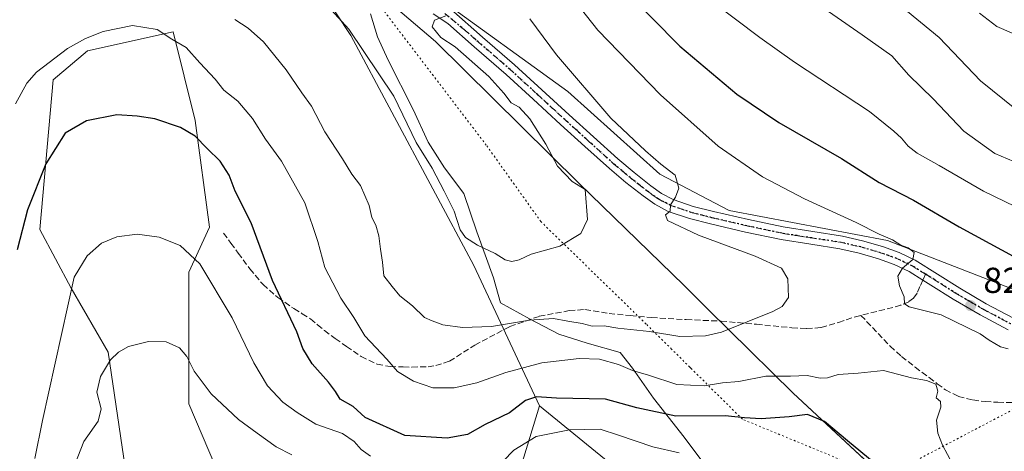
# Model space of a CAD drawing. Units: metres. Extents: x 624003 to 627449, y 4757314 to 4759690.
# Drawn here: x 626283 to 626556, y 4757517 to 4757636 of the extents above; entities that cross this region are included whole.
import ezdxf

# ---------------------------------------------------------------- set-up
doc = ezdxf.new("R2010")
doc.units = ezdxf.units.M
doc.header["$MEASUREMENT"] = 0
for name, pattern in [('DGN Style 3', [2.307223458686699, 1.648016756204785, -0.6592067024819142]), ('DGN Style 4', [2.6384748266838614, 1.318413404963828, -0.6592067024819142, 0.001648016756204785, -0.6592067024819142]), ('DGN Style 5', [1.1536117293433497, 0.4944050268614355, -0.6592067024819142])]:
    doc.linetypes.add(name, pattern=pattern)
for name, color, linetype, lineweight in [('Arbolado forestal CxS', 92, 'Continuous', 0), ('Curva de nivel maestra', 30, 'Continuous', 30), ('Curva de nivel normal', 30, 'Continuous', 0), ('Entidad de ámbito territorial', 7, 'Continuous', 0), ('Entidad de ámbito territorial CxS', 92, 'Continuous', 0), ('Instalación sanitaria CxS', 9, 'Continuous', 0), ('Pastizal CxS', 92, 'Continuous', 0), ('Pista no pavimentada Cxs', 111, 'Continuous', 0), ('Pista no pavimentada eje', 91, 'DGN Style 4', 0), ('Punto de cota en terreno', 7, 'Continuous', 0), ('Ruta', 7, 'DGN Style 5', 30), ('Rótulo de punto de cota en terreno', 7, 'Continuous', 0), ('Senda', 7, 'DGN Style 3', 0), ('Senda no paivmentada conexión', 7, 'DGN Style 3', 0), ('Vía pecuaria CxS', 92, 'Continuous', 13), ('Vía pecuaria eje', 92, 'DGN Style 5', 0)]:
    doc.layers.add(name, color=color, linetype=linetype, lineweight=lineweight)
doc.styles.add('Style-Arial', font='txt')

# ---------------------------------------------------------------- blocks, each defined once
blk = doc.blocks.new('*U7')
at = {"layer": 'Arbolado forestal CxS', "color": 92, "linetype": 'Continuous', "lineweight": 0}
for points in [[(626340.9911000002, 4757503.0551, 807.1024000000034), (626329.6190999999, 4757529.733300001, 813.3711000000039), (626329.5827000003, 4757566.256300001, 819.0868999999948), (626335.3000999996, 4757578.802100001, 821.5681000000042), (626331.3397000004, 4757608.3913, 825.886599999998), (626325.1963000001, 4757632.9693, 830.8254000000015), (626301.5000999998, 4757627.7039, 829.2835999999952), (626291.8859000001, 4757619.6469, 828.7177999999985), (626288.2459000006, 4757578.152899999, 824.132500000007), (626296.9512999998, 4757561.8739, 820.6796999999933), (626307.1952999998, 4757544.110500001, 815.7339000000065), (626312.3651000002, 4757508.934699999, 811.5305999999982)], [(626183.0333000004, 4757499.394300001, 832.5749000000069), (626196.7154999999, 4757575.653899999, 839.6981999999989), (626186.4895000001, 4757624.9243, 836.8659000000043), (626187.7887000004, 4757671.331900001, 845.3178999999947), (626192.5789000001, 4757676.333900001, 846.7124999999943), (626193.7933, 4757697.7689, 847.742499999993), (626216.0362999998, 4757687.657299999, 851.0359999999928), (626231.4042999997, 4757685.6351, 852.8074000000053), (626292.1381000001, 4757705.819900001, 855.6493000000047), (626324.0186999999, 4757688.0603, 851.4615000000049), (626350.7143000001, 4757668.1567, 843.8361000000004), (626374.5834999997, 4757631.964299999, 839.6157999999997), (626408.7380999997, 4757568.101700001, 839.138300000006), (626426.9552999996, 4757529.213500001, 825.1322999999975), (626419.9404999996, 4757506.1535, 818.139599999995)]]:
    blk.add_polyline3d(points, dxfattribs=at)
blk = doc.blocks.new('5PATER')
at = {"layer": 'Instalación sanitaria CxS', "linetype": 'Continuous', "lineweight": 0}
h = blk.add_hatch(color=51, dxfattribs=at)
edge = h.paths.add_edge_path()
edge.add_ellipse((0, 0), major_axis=(-0.1095731443231308, -0.1110710700762829), ratio=0.9994222409660322, start_angle=0, end_angle=360)

msp = doc.modelspace()

# ---------------------------------------------------------------- linework, layer by layer
at = {"layer": 'Arbolado forestal CxS', "color": 92, "linetype": 'Continuous', "lineweight": 0}
for points in [[(627443.2300000006, 4757376.449999999, 785.5578999999999), (626552.2562999995, 4757360.117699999, 801.1588999999949), (626541.5608999999, 4757406.564099999, 811.4087000000001), (626525.2956999998, 4757450.383300001, 811.0929999999935), (626541.9719000002, 4757461.7941, 816.6837999999989), (626517.1458999999, 4757461.444499999, 810.3154999999971), (626498.5761000002, 4757467.644099999, 808.8687000000064), (626480.9883000003, 4757483.045299999, 809.1797999999981), (626475.2714999998, 4757492.518300001, 810.8519999999991), (626451.0179000003, 4757509.5429, 815.9318000000059), (626426.9552999996, 4757529.213500001, 825.1322999999975), (626408.7380999997, 4757568.101700001, 839.138300000006), (626374.5834999997, 4757631.964299999, 839.6157999999997), (626350.7143000001, 4757668.1567, 843.8361000000004), (626324.0186999999, 4757688.0603, 851.4615000000049), (626326.0415000003, 4757715.965100001, 857.8515999999945), (626328.1727, 4757734.2279, 858.2216999999946), (626360.0141000003, 4757745.487299999, 857.4576999999991), (626365.6766999997, 4757762.8773, 857.5705000000017), (626393.1787, 4757793.613700001, 858.6554000000034), (626395.9798999998, 4757806.604499999, 859.6223000000028)], [(626462.9590999996, 4757799.539100001, 837.7580000000017), (626413.6196999997, 4757789.2981, 855.2244000000064), (626386.6349, 4757766.3937, 855.3467999999993), (626380.9005000005, 4757752.196900001, 853.6888000000035), (626374.3690999999, 4757734.866900001, 853.3512999999948), (626368.1942999996, 4757704.2073, 849.2201999999961), (626379.3855, 4757666.3979, 843.4640000000073), (626398.4659000002, 4757642.7797, 840.5654999999971), (626434.7925000006, 4757616.4549, 836.7283000000026), (626460.3539000005, 4757593.465700001, 834.9171999999963), (626479.5708999997, 4757583.375299999, 833.4508999999962), (626523.5437000003, 4757575.030300001, 829.5283000000054), (626562.4644999999, 4757560.032500001, 826.6420999999973)], [(626590.6271000003, 4757660.298699999, 799.3733000000066), (626617.9108999996, 4757643.052100001, 813.1564000000071), (626630.6185, 4757625.9409, 821.2485000000015), (626632.3727000002, 4757593.4619, 826.9092999999993), (626610.9001000002, 4757572.4235, 823.8426000000036), (626587.2456999999, 4757560.0319, 824.626900000003), (626562.4644999999, 4757560.032500001, 826.6420999999973), (626523.5437000003, 4757575.030300001, 829.5283000000054), (626479.5708999997, 4757583.375299999, 833.4508999999962), (626460.3539000005, 4757593.465700001, 834.9171999999963), (626434.7925000006, 4757616.4549, 836.7283000000026), (626398.4659000002, 4757642.7797, 840.5654999999971), (626379.3855, 4757666.3979, 843.4640000000073), (626368.1942999996, 4757704.2073, 849.2201999999961), (626374.3690999999, 4757734.866900001, 853.3512999999948), (626380.9005000005, 4757752.196900001, 853.6888000000035), (626386.6349, 4757766.3937, 855.3467999999993), (626413.6196999997, 4757789.2981, 855.2244000000064), (626462.9590999996, 4757799.539100001, 837.7580000000017)], [(626324.0186999999, 4757688.0603, 851.4615000000049), (626350.7143000001, 4757668.1567, 843.8361000000004), (626374.5834999997, 4757631.964299999, 839.6157999999997), (626408.7380999997, 4757568.101700001, 839.138300000006), (626426.9552999996, 4757529.213500001, 825.1322999999975)], [(626324.0186999999, 4757688.0603, 851.4615000000049), (626350.7143000001, 4757668.1567, 843.8361000000004), (626374.5834999997, 4757631.964299999, 839.6157999999997), (626408.7380999997, 4757568.101700001, 839.138300000006), (626426.9552999996, 4757529.213500001, 825.1322999999975)], [(626340.9911000002, 4757503.0551, 807.1024000000034), (626329.6190999999, 4757529.733300001, 813.3711000000039), (626329.5827000003, 4757566.256300001, 819.0868999999948), (626335.3000999996, 4757578.802100001, 821.5681000000042), (626331.3397000004, 4757608.3913, 825.886599999998), (626325.1963000001, 4757632.9693, 830.8254000000015), (626301.5000999998, 4757627.7039, 829.2835999999952), (626291.8859000001, 4757619.6469, 828.7177999999985), (626288.2459000006, 4757578.152899999, 824.132500000007), (626296.9512999998, 4757561.8739, 820.6796999999933), (626307.1952999998, 4757544.110500001, 815.7339000000065), (626312.3651000002, 4757508.934699999, 811.5305999999982)], [(626426.9552999996, 4757529.213500001, 825.1322999999975), (626419.9404999996, 4757506.1535, 818.139599999995)], [(626426.9552999996, 4757529.213500001, 825.1322999999975), (626451.0179000003, 4757509.5429, 815.9318000000059), (626475.2714999998, 4757492.518300001, 810.8519999999991), (626480.9883000003, 4757483.045299999, 809.1797999999981), (626498.5761000002, 4757467.644099999, 808.8687000000064), (626517.1458999999, 4757461.444499999, 810.3154999999971), (626541.9719000002, 4757461.7941, 816.6837999999989), (626525.2956999998, 4757450.383300001, 811.0929999999935)]]:
    msp.add_polyline3d(points, dxfattribs=at)
at = {"layer": 'Curva de nivel maestra', "color": 30, "linetype": 'Continuous', "lineweight": 30, "elevation": 825, "flags": 128}
for points in [[(626450.2599999999, 4757644.9101), (626465.9600000001, 4757629.0001), (626481.7100000001, 4757615.640100001), (626493.4100000003, 4757607.790100001), (626510.8300000001, 4757597.850099999), (626521.2800000003, 4757591.170100001), (626530.8300000001, 4757586.220100001), (626543.5099999999, 4757578.840100001), (626563.7000000002, 4757567.840100001)], [(626519.8799999999, 4757513.340100001), (626512.4500000002, 4757519.440099999), (626506.0800000001, 4757524.880100001), (626501.3600000005, 4757526.780099999), (626496.3099999997, 4757526.120100001), (626488.4900000002, 4757525.5801), (626483.9000000004, 4757525.860099999), (626478.4699999997, 4757526.4301), (626464.8399999999, 4757526.360099999), (626454.0099999999, 4757528.6601), (626445.2699999996, 4757531.090100001), (626431.7199999997, 4757531.300100001), (626426.0800000001, 4757531.670100001), (626423.0599999997, 4757530.6601), (626418.5999999996, 4757527.2601), (626411.8700000001, 4757524.0001), (626407, 4757521.2301), (626401.3600000005, 4757520.200099999), (626389.5700000003, 4757520.9801), (626378.5599999997, 4757525.920100001), (626375.25, 4757528.9801), (626371.6299999999, 4757531.050100001), (626370.3399999999, 4757533.1501), (626368.3700000001, 4757535.800100001), (626363.8499999996, 4757540.8301), (626361.2300000006, 4757545.0801), (626359.5899999999, 4757549.7301), (626352.8099999997, 4757563.970100001), (626346.8600000005, 4757580.020099999), (626342.5, 4757588.7601), (626340.7800000003, 4757593.2301), (626338.2599999999, 4757597.110099999), (626334.6699999999, 4757600.620100001), (626331.3200000003, 4757604.050100001), (626327.2699999996, 4757606.440099999), (626320.1299999999, 4757608.840100001), (626315.2300000006, 4757609.540100001), (626309.5999999996, 4757609.9001), (626301.2100000001, 4757608.280099999), (626295.2199999997, 4757604.880100001), (626289.8399999999, 4757596.340100001), (626284.7800000003, 4757583.620100001), (626281.9400000004, 4757572.460100001)]]:
    msp.add_lwpolyline(points, dxfattribs=at)
at = {"layer": 'Curva de nivel normal', "color": 30, "linetype": 'Continuous', "lineweight": 0, "flags": 128}
for points, elevation in [([(626433.7300000006, 4757645.480000001), (626443.1900000004, 4757633.42), (626460.5700000003, 4757615.480000001), (626476.5999999996, 4757601.289999999), (626488.9100000003, 4757592.779999999), (626500.4900000002, 4757586.630000001), (626514.8499999996, 4757580.050000001), (626521.2699999996, 4757576.859999999), (626525, 4757575.24), (626527.29, 4757573.74), (626529.2800000003, 4757573.050000001), (626530.9400000004, 4757571.77), (626530.5999999996, 4757569.84), (626527.75, 4757567.359999999), (626526.4199999999, 4757565.130000001), (626526.9000000004, 4757562.5), (626528.1799999997, 4757559.460000001), (626528.3399999999, 4757557.480000001), (626529.5700000003, 4757556.710000001), (626538.5, 4757554.460000001), (626549.29, 4757549.180000001), (626551.7999999998, 4757547.430000001), (626554.9500000002, 4757545.58), (626557.0800000001, 4757545.039999999)], 830), ([(626400.9400000004, 4757637.42), (626397.8300000001, 4757636.199999999), (626397.1799999997, 4757634.32), (626399.5199999996, 4757631.439999999), (626403.5599999997, 4757628.84), (626412.9299999997, 4757620.560000001), (626417.04, 4757616), (626419.0999999996, 4757613.25), (626421.3099999997, 4757612.039999999), (626424.3099999997, 4757608.800000001), (626428.7000000002, 4757601.77), (626431.9400000004, 4757595.67), (626435.9900000002, 4757591.41), (626439.6100000005, 4757589.230000001), (626440.25, 4757580.939999999), (626438.4600000001, 4757577.039999999), (626432.5999999996, 4757573.52), (626424.5999999996, 4757571.24), (626421.2699999996, 4757569.680000001), (626419.2999999998, 4757569.210000001), (626417.4100000003, 4757569.699999999), (626414.6399999997, 4757571.449999999), (626409.7400000002, 4757573.810000001), (626406.4199999999, 4757575.869999999), (626404.8899999997, 4757578.07), (626403.2400000002, 4757583.25), (626400.4800000006, 4757588.74), (626397.1500000004, 4757595.100000001), (626392.6799999997, 4757602.230000001), (626386.5099999999, 4757615.100000001), (626374.0099999999, 4757633.689999999), (626366.2800000003, 4757642.279999999)], 840), ([(626564.9400000004, 4757581.630000001), (626550.1900000004, 4757588.74), (626537.9500000002, 4757595.869999999), (626531.8399999999, 4757599.27), (626529.2699999996, 4757601.26), (626527.4800000006, 4757603.439999999), (626525.3200000003, 4757605.439999999), (626518.6100000005, 4757610.850000001), (626497.7800000003, 4757624.560000001), (626488.1399999997, 4757631.430000001), (626474.9800000006, 4757641.27)], 820), ([(626567.4900000002, 4757593.34), (626553.3899999997, 4757599.220000001), (626544.75, 4757605.439999999), (626536.2199999997, 4757614.390000001), (626529.4900000002, 4757620.939999999), (626524.7599999999, 4757626.34), (626516.5800000001, 4757632.109999999), (626501.4699999997, 4757642.67)], 815), ([(626559.3799999999, 4757611.33), (626549.3899999997, 4757619.350000001), (626537.9600000001, 4757631.390000001), (626526.5099999999, 4757640.720000001)], 810.0000000000001), ([(626562.0700000003, 4757630.939999999), (626553.9400000004, 4757634.460000001), (626549.1399999997, 4757638.16)], 805), ([(626342.4000000004, 4757636.430000001), (626346.0999999996, 4757634.01), (626350.29, 4757630.180000001), (626356.6600000003, 4757622.4), (626360.9800000006, 4757616.060000001), (626363.6399999997, 4757612.33), (626367.3499999996, 4757605.210000001), (626372.2800000003, 4757597.74), (626374.8200000003, 4757593.52), (626377.2800000003, 4757590.34), (626379.6299999999, 4757584.76), (626380.4299999997, 4757581.41), (626381.4900000002, 4757579.289999999), (626382.3899999997, 4757576.350000001), (626382.7999999998, 4757572.699999999), (626383.3700000001, 4757569.100000001), (626383.7199999997, 4757565.289999999), (626386.0099999999, 4757562.300000001), (626388.2199999997, 4757559.76), (626391.7000000002, 4757556.949999999), (626394.9800000006, 4757553.680000001), (626397.1500000004, 4757552.74), (626400.1299999999, 4757551.680000001), (626405.5899999999, 4757550.92), (626413.6500000004, 4757551.220000001), (626424.2000000002, 4757552.960000001), (626430.8300000001, 4757553.42), (626434.8499999996, 4757552.699999999), (626438.8300000001, 4757552.029999999), (626441.5999999996, 4757551.27), (626444.9400000004, 4757551.350000001), (626448.7400000002, 4757550.76), (626457.4800000006, 4757549.84), (626465.9100000003, 4757548.480000001), (626473.0099999999, 4757548.640000001), (626477.4800000006, 4757549.600000001), (626491.7199999997, 4757555.34), (626494.29, 4757556.789999999), (626496.0999999996, 4757559.279999999), (626495.9100000003, 4757564.449999999), (626494.1399999997, 4757567.369999999), (626486.8300000001, 4757570.76), (626471.0999999996, 4757576.529999999), (626462.5199999996, 4757580.640000001), (626461.9000000004, 4757582.16), (626463.2699999996, 4757583.230000001), (626463.3099999997, 4757584.930000001), (626464.75, 4757587.060000001), (626465.6299999999, 4757589.58), (626464.6100000005, 4757593.16), (626460.6600000003, 4757596.289999999), (626456.3600000005, 4757599.99), (626446.7300000006, 4757609.02), (626431.6600000003, 4757626.619999999), (626424.25, 4757636.59)], 835), ([(626547.1500000004, 4757502.779999999), (626538.8899999997, 4757518.26), (626537.54, 4757521.609999999), (626537.1799999997, 4757525.199999999), (626538.4199999999, 4757528.779999999), (626538.2599999999, 4757530.42), (626537.0999999996, 4757531.439999999), (626537.5700000003, 4757533.25), (626536.9800000006, 4757535.180000001), (626534.3700000001, 4757536.180000001), (626530.25, 4757536.960000001), (626522.4600000001, 4757539.039999999), (626515.4000000004, 4757538.24), (626509.8499999996, 4757537.859999999), (626506.9199999999, 4757536.92), (626504.8499999996, 4757536.84), (626501.25, 4757537.640000001), (626496.6500000004, 4757537.41), (626489.7800000003, 4757537.41), (626482.3399999999, 4757535.960000001), (626477.7599999999, 4757535.609999999), (626472.7199999997, 4757534.77), (626465.1200000001, 4757535.09), (626457.2400000002, 4757537.730000001), (626452.7699999996, 4757538.99), (626448.8499999996, 4757540.699999999), (626443.5999999996, 4757542.180000001), (626437.9400000004, 4757542.34), (626427.5999999996, 4757541.17), (626417.5999999996, 4757538.41), (626409.5800000001, 4757535.550000001), (626403.2599999999, 4757534.199999999), (626397.3700000001, 4757534.189999999), (626391.9400000004, 4757536), (626387.54, 4757538.74), (626384.5599999997, 4757542.16), (626378.4199999999, 4757548.640000001), (626375.3799999999, 4757553.680000001), (626371.7999999998, 4757559.100000001), (626367.3300000001, 4757567.619999999), (626365.4000000004, 4757574.82), (626361.7999999998, 4757585.560000001), (626355.3600000005, 4757597.100000001), (626350.8799999999, 4757603.15), (626347.29, 4757608.960000001), (626343.2199999997, 4757613.720000001), (626339.3399999999, 4757616.77), (626336.8799999999, 4757619.84), (626332.6900000004, 4757624.369999999), (626328.8300000001, 4757628.66), (626324.8399999999, 4757630.970000001), (626320.8399999999, 4757633.640000001), (626313.9400000004, 4757634.699999999), (626305.79, 4757633.050000001), (626300.9400000004, 4757631.119999999), (626295.9100000003, 4757628.359999999), (626287.29, 4757621.800000001), (626284.5800000001, 4757618.76), (626281.4800000006, 4757612.980000001)], 830), ([(626286.7999999998, 4757514.619999999), (626288.9800000006, 4757525.119999999), (626297.7800000003, 4757564.9), (626301.3700000001, 4757570.810000001), (626305.2999999998, 4757574.359999999), (626309.5999999996, 4757576.09), (626315.2699999996, 4757576.859999999), (626321.3399999999, 4757576.039999999), (626327.2199999997, 4757573.699999999), (626332.5999999996, 4757568.560000001), (626341.6600000003, 4757553.619999999), (626347.6100000005, 4757541.15), (626351.4600000001, 4757534.730000001), (626355.6600000003, 4757530.199999999), (626359.7000000002, 4757527.33), (626364.8300000001, 4757524.119999999), (626372.2199999997, 4757521.51), (626375.4699999997, 4757519.33), (626377.4800000006, 4757517.07), (626380.0199999996, 4757515.220000001)], 820), ([(626297.9199999999, 4757512.9), (626300.4400000004, 4757519.300000001), (626304.4299999997, 4757524.939999999), (626305.2800000003, 4757528.32), (626304.04, 4757533), (626305.0499999998, 4757537.369999999), (626307.8399999999, 4757541.99), (626310.0499999998, 4757544.130000001), (626312.8200000003, 4757545.65), (626318.4199999999, 4757547.08), (626323.3399999999, 4757546.960000001), (626327, 4757545.32), (626329.0499999998, 4757542.92), (626331.0499999998, 4757538.859999999), (626335.8300000001, 4757532.57), (626343.4100000003, 4757525.369999999), (626348.5199999996, 4757521.65), (626353.8499999996, 4757517.82), (626358.1500000004, 4757515.609999999)], 815), ([(626413.9699999997, 4757510.9), (626419.8700000001, 4757516.869999999), (626426.0599999997, 4757520.720000001), (626435.2400000002, 4757522.560000001), (626443.7999999998, 4757522.74), (626448.9000000004, 4757521.09), (626458.3799999999, 4757517.850000001), (626465.7199999997, 4757516.140000001)], 820)]:
    msp.add_lwpolyline(points, dxfattribs=dict(at, elevation=elevation))
at = {"layer": 'Entidad de ámbito territorial', "color": 7, "linetype": 'Continuous', "lineweight": 0, "flags": 128}
msp.add_lwpolyline([(626558.1870000017, 4757431.019000002), (626549.5010000009, 4757445.231000002), (626548.962000001, 4757458.071000001), (626550.4340000015, 4757463.533000002), (626549.9019999999, 4757469.210000004), (626548.309000002, 4757484.179000001), (626544.7400000012, 4757487.831), (626535.3020000019, 4757497.488), (626497.3740000007, 4757532.665999998), (626479.5560000014, 4757550.267000004), (626479.2540000001, 4757550.566000002), (626474.2600000014, 4757555.502000002), (626474.0850000009, 4757555.674000001), (626467.0850000003, 4757562.589000001), (626437.8520000001, 4757591.016000002), (626398.0330000013, 4757630.335999998), (626376.5310000014, 4757648.672)], dxfattribs=at)
msp.add_lwpolyline([(626558.1870000017, 4757431.019000002), (626549.5010000009, 4757445.231000002), (626548.962000001, 4757458.071000001), (626550.4340000015, 4757463.533000002), (626549.9019999999, 4757469.210000004), (626548.309000002, 4757484.179000001), (626544.7400000012, 4757487.831), (626535.3020000019, 4757497.488), (626497.3740000007, 4757532.665999998), (626479.5560000014, 4757550.267000004), (626479.2540000001, 4757550.566000002), (626474.2600000014, 4757555.502000002), (626474.0850000009, 4757555.674000001), (626467.0850000003, 4757562.589000001), (626437.8520000001, 4757591.016000002), (626398.0330000013, 4757630.335999998), (626376.5310000014, 4757648.672)], dxfattribs=at)
at = {"layer": 'Entidad de ámbito territorial CxS', "color": 92, "linetype": 'Continuous', "lineweight": 0, "flags": 128}
for points in [[(626535.3020000012, 4757497.488), (626497.3740000001, 4757532.665999998), (626479.5560000008, 4757550.267000002), (626479.2539999994, 4757550.566000001), (626474.2600000009, 4757555.502), (626474.0850000004, 4757555.674000001), (626467.0849999997, 4757562.589000001), (626437.8519999996, 4757591.016000001), (626398.0330000008, 4757630.335999999), (626376.5310000008, 4757648.671999999), (626374.4390000011, 4757651.762000001), (626373.2619999995, 4757653.499), (626369.9459999999, 4757658.394999999), (626354.9760000008, 4757680.499), (626327.8110000006, 4757720.278000001), (626327.5790000005, 4757721.614), (626326.1320000007, 4757729.965), (626322.2659999989, 4757752.277000001), (626313.775000001, 4757786.715000001), (626311.1929999995, 4757797.191000001)], [(626277.6050000013, 4757679.607999999), (626291.879999999, 4757682.137000001), (626306.347000001, 4757682.764000001), (626320.3770000013, 4757681.341), (626334.4810000004, 4757677.755), (626346.8989999992, 4757671.441000001), (626360.6340000007, 4757660.082000001), (626376.5310000008, 4757648.671999999), (626398.0330000008, 4757630.335999999), (626437.8519999996, 4757591.016000001), (626467.0849999997, 4757562.589000001), (626474.0850000004, 4757555.674000001), (626474.2600000009, 4757555.502), (626479.2539999994, 4757550.566000001), (626479.5560000008, 4757550.267000002), (626497.3740000001, 4757532.665999998), (626535.3020000012, 4757497.488)]]:
    msp.add_lwpolyline(points, dxfattribs=at)
at = {"layer": 'Pastizal CxS', "color": 92, "linetype": 'Continuous', "lineweight": 0}
for points in [[(626562.4644999999, 4757560.032500001, 826.6420999999973), (626523.5437000003, 4757575.030300001, 829.5283000000054), (626479.5708999997, 4757583.375299999, 833.4508999999962), (626460.3539000005, 4757593.465700001, 834.9171999999963), (626434.7925000006, 4757616.4549, 836.7283000000026), (626398.4659000002, 4757642.7797, 840.5654999999971), (626379.3855, 4757666.3979, 843.4640000000073), (626368.1942999996, 4757704.2073, 849.2201999999961), (626374.3690999999, 4757734.866900001, 853.3512999999948), (626380.9005000005, 4757752.196900001, 853.6888000000035), (626386.6349, 4757766.3937, 855.3467999999993), (626413.6196999997, 4757789.2981, 855.2244000000064), (626462.9590999996, 4757799.539100001, 837.7580000000017)], [(626590.6271000003, 4757660.298699999, 799.3733000000066), (626617.9108999996, 4757643.052100001, 813.1564000000071), (626630.6185, 4757625.9409, 821.2485000000015), (626632.3727000002, 4757593.4619, 826.9092999999993), (626610.9001000002, 4757572.4235, 823.8426000000036), (626587.2456999999, 4757560.0319, 824.626900000003), (626562.4644999999, 4757560.032500001, 826.6420999999973), (626523.5437000003, 4757575.030300001, 829.5283000000054), (626479.5708999997, 4757583.375299999, 833.4508999999962), (626460.3539000005, 4757593.465700001, 834.9171999999963), (626434.7925000006, 4757616.4549, 836.7283000000026), (626398.4659000002, 4757642.7797, 840.5654999999971), (626379.3855, 4757666.3979, 843.4640000000073), (626368.1942999996, 4757704.2073, 849.2201999999961), (626374.3690999999, 4757734.866900001, 853.3512999999948), (626380.9005000005, 4757752.196900001, 853.6888000000035), (626386.6349, 4757766.3937, 855.3467999999993), (626413.6196999997, 4757789.2981, 855.2244000000064), (626462.9590999996, 4757799.539100001, 837.7580000000017)], [(626312.3651000002, 4757508.934699999, 811.5305999999982), (626307.1952999998, 4757544.110500001, 815.7339000000065), (626296.9512999998, 4757561.8739, 820.6796999999933), (626288.2459000006, 4757578.152899999, 824.132500000007), (626291.8859000001, 4757619.6469, 828.7177999999985), (626301.5000999998, 4757627.7039, 829.2835999999952), (626325.1963000001, 4757632.9693, 830.8254000000015), (626331.3397000004, 4757608.3913, 825.886599999998), (626335.3000999996, 4757578.802100001, 821.5681000000042), (626329.5827000003, 4757566.256300001, 819.0868999999948), (626329.6190999999, 4757529.733300001, 813.3711000000039), (626340.9911000002, 4757503.0551, 807.1024000000034)], [(626340.9911000002, 4757503.0551, 807.1024000000034), (626329.6190999999, 4757529.733300001, 813.3711000000039), (626329.5827000003, 4757566.256300001, 819.0868999999948), (626335.3000999996, 4757578.802100001, 821.5681000000042), (626331.3397000004, 4757608.3913, 825.886599999998), (626325.1963000001, 4757632.9693, 830.8254000000015), (626301.5000999998, 4757627.7039, 829.2835999999952), (626291.8859000001, 4757619.6469, 828.7177999999985), (626288.2459000006, 4757578.152899999, 824.132500000007), (626296.9512999998, 4757561.8739, 820.6796999999933), (626307.1952999998, 4757544.110500001, 815.7339000000065), (626312.3651000002, 4757508.934699999, 811.5305999999982)], [(626419.9404999996, 4757506.1535, 818.139599999995), (626426.9552999996, 4757529.213500001, 825.1322999999975), (626451.0179000003, 4757509.5429, 815.9318000000059)], [(626426.9552999996, 4757529.213500001, 825.1322999999975), (626419.9404999996, 4757506.1535, 818.139599999995)], [(626426.9552999996, 4757529.213500001, 825.1322999999975), (626451.0179000003, 4757509.5429, 815.9318000000059), (626475.2714999998, 4757492.518300001, 810.8519999999991), (626480.9883000003, 4757483.045299999, 809.1797999999981), (626498.5761000002, 4757467.644099999, 808.8687000000064), (626517.1458999999, 4757461.444499999, 810.3154999999971), (626541.9719000002, 4757461.7941, 816.6837999999989), (626525.2956999998, 4757450.383300001, 811.0929999999935)]]:
    msp.add_polyline3d(points, dxfattribs=at)
at = {"layer": 'Pista no pavimentada Cxs', "color": 111, "linetype": 'Continuous', "lineweight": 0}
for points in [[(626557.0401, 4757550.300100001, 831.8540999999968), (626549.2701000003, 4757554.4301, 832.0274999999965), (626541.8300999999, 4757558.7601, 832.0525999999954), (626535.6101000002, 4757562.720100001, 831.011599999998), (626533.3901000004, 4757564.100099999, 831.7452999999952), (626529.5500999996, 4757566.4801, 831.5139999999956), (626525.4501, 4757568.440099999, 831.9437000000034), (626521.0800999999, 4757570.0001, 833.6836999999941), (626515.7500999998, 4757571.550100001, 834.5265000000073), (626510.3701, 4757572.770099999, 833.8803000000045), (626502.2901, 4757574.020099999, 835.5415000000066), (626494.0100999996, 4757575.3201, 836.5448000000034), (626484.1700999998, 4757577.4001, 834.0106999999989), (626474.4200999998, 4757579.6601, 837.4055999999982), (626468.5900999998, 4757581.140100001, 837.6146000000008), (626462.6501000002, 4757583.1601, 836.9306999999973), (626458.9501, 4757585.120100001, 837.9517000000051), (626455.7200999996, 4757587.4301, 838.5852000000014), (626450.9700999996, 4757591.140100001, 840.410600000003), (626446.3601000002, 4757595.020099999, 839.9214000000065), (626439.5500999996, 4757601.170100001, 840.6521000000067), (626432.8000999996, 4757607.300100001, 840.471399999995), (626425.2100999998, 4757614.2501, 842.7197000000016), (626417.6700999998, 4757621.1601, 840.4084000000003), (626408.7901, 4757628.8301, 841.6377000000066), (626401.5401, 4757635.280099999, 842.7329000000027), (626397.3892999999, 4757637.9801, 842.0546999999933)], [(626557.0401, 4757550.300100001, 831.8540999999968), (626549.2701000003, 4757554.4301, 832.0274999999965), (626541.8300999999, 4757558.7601, 832.0525999999954), (626535.6101000002, 4757562.720100001, 831.011599999998), (626533.3901000004, 4757564.100099999, 831.7452999999952), (626529.5500999996, 4757566.4801, 831.5139999999956), (626525.4501, 4757568.440099999, 831.9437000000034), (626521.0800999999, 4757570.0001, 833.6836999999941), (626515.7500999998, 4757571.550100001, 834.5265000000073), (626510.3701, 4757572.770099999, 833.8803000000045), (626502.2901, 4757574.020099999, 835.5415000000066), (626494.0100999996, 4757575.3201, 836.5448000000034), (626484.1700999998, 4757577.4001, 834.0106999999989), (626474.4200999998, 4757579.6601, 837.4055999999982), (626468.5900999998, 4757581.140100001, 837.6146000000008), (626462.6501000002, 4757583.1601, 836.9306999999973), (626458.9501, 4757585.120100001, 837.9517000000051), (626455.7200999996, 4757587.4301, 838.5852000000014), (626450.9700999996, 4757591.140100001, 840.410600000003), (626446.3601000002, 4757595.020099999, 839.9214000000065), (626439.5500999996, 4757601.170100001, 840.6521000000067), (626432.8000999996, 4757607.300100001, 840.471399999995), (626425.2100999998, 4757614.2501, 842.7197000000016), (626417.6700999998, 4757621.1601, 840.4084000000003), (626408.7901, 4757628.8301, 841.6377000000066), (626401.5401, 4757635.280099999, 842.7329000000027), (626397.3892999999, 4757637.9801, 842.0546999999933)], [(626402.3701, 4757639.300100001, 842.0890999999974), (626411.1401000004, 4757631.5001, 840.4331999999995), (626420.0301000001, 4757623.8201, 840.1834999999993), (626427.6101000002, 4757616.870100001, 840.2697000000045), (626435.2001, 4757609.9301, 840.3191999999982), (626441.9401000004, 4757603.800100001, 838.9804000000004), (626448.7001, 4757597.700099999, 839.6907000000066), (626453.2100999998, 4757593.9101, 841.280899999998), (626457.8501000004, 4757590.280099999, 840.1013999999997), (626460.8201000001, 4757588.1501, 837.6353999999993), (626464.0601000005, 4757586.440099999, 837.2479000000022), (626469.6101000002, 4757584.550100001, 836.8178999999947), (626475.2600999996, 4757583.110099999, 835.7418999999937), (626484.9401000004, 4757580.870100001, 833.6907000000066), (626494.6501000002, 4757578.8201, 836.1370000000024), (626502.8400999998, 4757577.530099999, 835.0099000000046), (626511.0401, 4757576.2601, 834.8626999999979), (626516.6401000004, 4757574.9901, 835.0653000000021), (626522.1700999998, 4757573.380100001, 833.8365000000049), (626526.8201000001, 4757571.7301, 831.6420999999973), (626531.2600999996, 4757569.600099999, 831.387600000002), (626537.5000999998, 4757565.7301, 831.1441000000051), (626543.6801000005, 4757561.800100001, 831.1882000000041), (626550.9901000002, 4757557.540100001, 831.3209999999963), (626558.5201000003, 4757553.540100001, 830.0957000000053)], [(626402.3701, 4757639.300100001, 842.0890999999974), (626411.1401000004, 4757631.5001, 840.4331999999995), (626420.0301000001, 4757623.8201, 840.1834999999993), (626427.6101000002, 4757616.870100001, 840.2697000000045), (626435.2001, 4757609.9301, 840.3191999999982), (626441.9401000004, 4757603.800100001, 838.9804000000004), (626448.7001, 4757597.700099999, 839.6907000000066), (626453.2100999998, 4757593.9101, 841.280899999998), (626457.8501000004, 4757590.280099999, 840.1013999999997), (626460.8201000001, 4757588.1501, 837.6353999999993), (626464.0601000005, 4757586.440099999, 837.2479000000022), (626469.6101000002, 4757584.550100001, 836.8178999999947), (626475.2600999996, 4757583.110099999, 835.7418999999937), (626484.9401000004, 4757580.870100001, 833.6907000000066), (626494.6501000002, 4757578.8201, 836.1370000000024), (626502.8400999998, 4757577.530099999, 835.0099000000046), (626511.0401, 4757576.2601, 834.8626999999979), (626516.6401000004, 4757574.9901, 835.0653000000021), (626522.1700999998, 4757573.380100001, 833.8365000000049), (626526.8201000001, 4757571.7301, 831.6420999999973), (626531.2600999996, 4757569.600099999, 831.387600000002), (626537.5000999998, 4757565.7301, 831.1441000000051), (626543.6801000005, 4757561.800100001, 831.1882000000041), (626550.9901000002, 4757557.540100001, 831.3209999999963), (626558.5201000003, 4757553.540100001, 830.0957000000053)]]:
    msp.add_polyline3d(points, dxfattribs=at)
at = {"layer": 'Pista no pavimentada eje', "color": 91, "linetype": 'DGN Style 4', "lineweight": 0}
for points in [[(626400.6350999996, 4757638.045100001, 841.7266999999993), (626406.3400999998, 4757633.390100001, 840.8744000000006), (626409.9650999998, 4757630.165100001, 840.8347000000067), (626418.8501000004, 4757622.4901, 839.7274000000034), (626426.4101, 4757615.5601, 841.3790000000008), (626430.2050999999, 4757612.090100001, 842.042300000001), (626434.0000999998, 4757608.6151, 840.1252999999997), (626437.3750999998, 4757605.550100001, 839.2739000000003), (626440.7451, 4757602.485099999, 839.1043000000063), (626447.5301000001, 4757596.360099999, 838.6468000000023), (626449.7851, 4757594.465100001, 839.876099999994), (626452.0900999998, 4757592.5251, 840.2268000000041), (626454.4101, 4757590.710100001, 840.6205999999949), (626456.7851, 4757588.8551, 838.9435999999987), (626458.2701000003, 4757587.790100001, 837.4281000000047), (626459.8850999996, 4757586.6351, 837.2983999999997), (626461.5050999997, 4757585.780099999, 837.1812000000064), (626463.3551000003, 4757584.800100001, 836.9912999999942), (626469.1001000004, 4757582.845100001, 836.0197999999947), (626472.0151000004, 4757582.1051, 835.7437000000064), (626474.8400999998, 4757581.3851, 836.1610999999976), (626484.5551000005, 4757579.1351, 833.8004999999977), (626494.3300999999, 4757577.0701, 835.4557000000059), (626498.4700999996, 4757576.420100001, 836.374299999996), (626502.5651000004, 4757575.7751, 835.1578000000009), (626510.7050999999, 4757574.515100001, 834.3947000000044), (626516.1951000001, 4757573.270099999, 834.3928000000016), (626521.6250999998, 4757571.690099999, 833.2544999999955), (626523.8101000005, 4757570.9101, 832.5899000000064), (626526.1350999996, 4757570.085100001, 831.7442000000011), (626528.1851000005, 4757569.1051, 831.1331000000064), (626530.4051000001, 4757568.040100001, 830.9380999999995), (626534.1189000001, 4757565.737500001, 831.3062999999966)], [(626534.1189000001, 4757565.737500001, 831.3062999999966), (626536.5551000005, 4757564.225099999, 830.8718999999984), (626542.7550999997, 4757560.280099999, 831.2265000000043), (626546.4101, 4757558.1501, 831.2078000000038), (626550.1300999997, 4757555.985099999, 831.429099999994), (626557.7801000001, 4757551.920100001, 830.374299999996)]]:
    msp.add_polyline3d(points, dxfattribs=at)
at = {"layer": 'Ruta', "color": 7, "linetype": 'DGN Style 5', "lineweight": 30}
msp.add_polyline3d([(626557.7801000001, 4757551.920100001, 830.374299999996), (626550.1300999997, 4757555.985099999, 831.429099999994), (626546.4101, 4757558.1501, 831.2078000000038), (626542.7550999997, 4757560.280099999, 831.2265000000043), (626536.5551000005, 4757564.225099999, 830.8718999999984), (626534.1189000001, 4757565.737500001, 831.3062999999966), (626530.4051000001, 4757568.040100001, 830.9380999999995), (626528.1851000005, 4757569.1051, 831.1331000000064), (626526.1350999996, 4757570.085100001, 831.7442000000011), (626523.8101000005, 4757570.9101, 832.5899000000064), (626521.6250999998, 4757571.690099999, 833.2544999999955), (626516.1951000001, 4757573.270099999, 834.3928000000016), (626510.7050999999, 4757574.515100001, 834.3947000000044), (626502.5651000004, 4757575.7751, 835.1578000000009), (626498.4700999996, 4757576.420100001, 836.374299999996), (626494.3300999999, 4757577.0701, 835.4557000000059), (626484.5551000005, 4757579.1351, 833.8004999999977), (626474.8400999998, 4757581.3851, 836.1610999999976), (626472.0151000004, 4757582.1051, 835.7437000000064), (626469.1001000004, 4757582.845100001, 836.0197999999947), (626463.3551000003, 4757584.800100001, 836.9912999999942), (626461.5050999997, 4757585.780099999, 837.1812000000064), (626459.8850999996, 4757586.6351, 837.2983999999997), (626458.2701000003, 4757587.790100001, 837.4281000000047), (626456.7851, 4757588.8551, 838.9435999999987), (626454.4101, 4757590.710100001, 840.6205999999949), (626452.0900999998, 4757592.5251, 840.2268000000041), (626449.7851, 4757594.465100001, 839.876099999994), (626447.5301000001, 4757596.360099999, 838.6468000000023), (626440.7451, 4757602.485099999, 839.1043000000063), (626437.3750999998, 4757605.550100001, 839.2739000000003), (626434.0000999998, 4757608.6151, 840.1252999999997), (626430.2050999999, 4757612.090100001, 842.042300000001), (626426.4101, 4757615.5601, 841.3790000000008), (626418.8501000004, 4757622.4901, 839.7274000000034), (626409.9650999998, 4757630.165100001, 840.8347000000067), (626406.3400999998, 4757633.390100001, 840.8744000000006), (626400.6350999996, 4757638.045100001, 841.7266999999993)], dxfattribs=at)
at = {"layer": 'Senda', "color": 7, "linetype": 'DGN Style 3', "lineweight": 0}
for points in [[(626339.2600999996, 4757577.100099999, 829.2513999999939), (626341.2801000001, 4757574.340100001, 829.249100000001), (626343.2901, 4757571.590100001, 827.7556999999942), (626346.5500999996, 4757567.190099999, 829.3506000000052), (626350.2001, 4757562.8201, 835.2942000000039), (626354.3300999999, 4757559.2301, 835.6261999999988), (626358.7801000001, 4757556.170100001, 832.9238999999943), (626361.1001000004, 4757554.7501, 831.642200000002), (626363.3901000004, 4757553.290100001, 831.5028000000021), (626365.3201000001, 4757551.690099999, 833.4284000000043), (626367.2301000003, 4757550.090100001, 835.2222000000039), (626370.2600999996, 4757547.860099999, 836.8525999999983), (626373.3701, 4757545.670100001, 836.8125), (626377.4600999998, 4757542.9001, 833.8990000000049), (626381.8800999997, 4757540.7401, 837.6006999999955), (626385.4600999998, 4757540.0801, 838.6569000000018), (626389.1201, 4757539.9801, 838.5966000000044), (626391.4801000003, 4757539.950099999, 838.1806000000071), (626393.8501000004, 4757539.9801, 838.3356000000058), (626396.0201000003, 4757540.020099999, 838.8359000000055), (626398.1401000004, 4757540.360099999, 838.9817999999941), (626401.9801000003, 4757541.5801, 836.7584999999963), (626409.0087000001, 4757546.042500001, 839.5534999999946), (626418.7297, 4757551.216499999, 845.0675000000047), (626426.8827000001, 4757554.038699999, 844.410600000003), (626435.1924999999, 4757555.606699999, 845.8122000000004), (626439.5824999996, 4757555.920299999, 845.9113000000071), (626446.2701000003, 4757554.8201, 843.3136999999989), (626452.1601, 4757554.2501, 840.9548999999971), (626458.0401, 4757553.670100001, 841.4409000000015), (626467.7200999996, 4757553.110099999, 841.0978000000032), (626477.3701, 4757552.710100001, 840.5871999999945), (626487.2001, 4757551.8201, 839.9857000000047), (626497.0201000003, 4757550.850099999, 838.6162999999942), (626501.0900999998, 4757550.610099999, 838.6977000000044), (626505.1501000002, 4757550.920100001, 837.4928999999976), (626509.9501, 4757552.340100001, 835.270399999994), (626514.6801000005, 4757553.9301, 835.6100000000006), (626516.1974999999, 4757554.3051, 835.9579999999987)], [(626533.3901000004, 4757564.100099999, 831.7452999999952), (626532.5800999999, 4757562.280099999, 832.676099999997), (626531.7701000003, 4757560.450099999, 833.9208999999975), (626530.8300999999, 4757559.0801, 834.7378000000026), (626529.4700999996, 4757558.090100001, 835.2513999999939), (626527.2901, 4757557.1601, 835.8108000000066), (626525.0500999996, 4757556.4901, 836.8411000000052), (626516.1974999999, 4757554.3051, 835.9579999999987), (626524.3201000001, 4757545.7301, 837.2076999999991), (626527.4801000003, 4757542.920100001, 835.3625000000029), (626531.2701000003, 4757539.9001, 838.5418999999966), (626535.1601, 4757537.030099999, 839.8723000000028), (626537.4001000002, 4757535.3301, 840.4119999999967), (626539.6401000004, 4757533.640100001, 840.3141000000032), (626543.2600999996, 4757531.790100001, 839.0084999999963), (626547.2600999996, 4757530.8201, 837.0831999999937), (626550.7401000002, 4757530.380100001, 836.4253999999929), (626554.2401000002, 4757530.1801, 836.2418000000035), (626561.0601000005, 4757530.020099999, 838.0332000000053)]]:
    msp.add_polyline3d(points, dxfattribs=at)
at = {"layer": 'Senda no paivmentada conexión', "color": 7, "linetype": 'DGN Style 3', "lineweight": 0, "extrusion": (0.09674184590550482, 0.2173505744998277, 0.9712876726363774), "elevation": 1095479.151012862, "flags": 128}
msp.add_lwpolyline([(1362198.937281195, -4468927.939094119), (1362198.937281195, -4468926.093843674)], dxfattribs=at)
at = {"layer": 'Vía pecuaria CxS', "color": 92, "linetype": 'Continuous', "lineweight": 13}
for points in [[(626376.5310000004, 4757648.672, 848.078999999998), (626398.0329999998, 4757630.335999999, 847.2109000000056), (626437.8520000001, 4757591.016000001, 849.7932000000001), (626467.0850000001, 4757562.589000001, 842.8772000000026), (626474.1725000005, 4757555.588, 841.5871999999945), (626479.2539999997, 4757550.566000001, 841.0380000000005), (626479.556, 4757550.267000001, 841.084600000002), (626497.3739999998, 4757532.665999999, 832.5317000000068), (626522.5264999997, 4757509.337200001, 832.4180000000051)], [(626376.5310000004, 4757648.672, 848.078999999998), (626398.0329999998, 4757630.335999999, 847.2109000000056), (626437.8520000001, 4757591.016000001, 849.7932000000001), (626467.0850000001, 4757562.589000001, 842.8772000000026), (626474.1725000005, 4757555.588, 841.5871999999945), (626479.2539999997, 4757550.566000001, 841.0380000000005), (626479.556, 4757550.267000001, 841.084600000002), (626497.3739999998, 4757532.665999999, 832.5317000000068), (626522.5264999997, 4757509.337200001, 832.4180000000051)], [(626473.6900000004, 4757511.674000001, 829.5121000000072), (626467.1670000004, 4757520.523, 832.9023000000017), (626458.5839999998, 4757531.279999999, 836.3206000000064), (626452.7709999997, 4757539.687999999, 839.5417000000016), (626449.3300000001, 4757543.964000001, 841.2228999999934), (626440.1739999996, 4757546.558, 842.936600000001), (626432.3420000002, 4757549.057, 844.2433000000019), (626424.1699999999, 4757553.311000001, 845.0515000000015), (626416.142, 4757557.734999999, 847.3307999999961), (626414.182, 4757564.676999999, 850.2936999999948), (626409.5669999998, 4757577.433, 851.1524999999965), (626405.9639999997, 4757588.16, 851.6168999999937), (626400.6220000006, 4757595.241000001, 850.410600000003), (626396.0010000002, 4757602.339000001, 850.762600000002), (626391.8679999998, 4757611.378000001, 850.3190999999933), (626384.9730000002, 4757625.154999999, 850.2609999999986), (626381.9409999996, 4757631.614, 849.5271000000067), (626380.0290000001, 4757637.934, 846.2651999999945)], [(626473.6900000004, 4757511.674000001, 829.5121000000072), (626467.1670000004, 4757520.523, 832.9023000000017), (626458.5839999998, 4757531.279999999, 836.3206000000064), (626452.7709999997, 4757539.687999999, 839.5417000000016), (626449.3300000001, 4757543.964000001, 841.2228999999934), (626440.1739999996, 4757546.558, 842.936600000001), (626432.3420000002, 4757549.057, 844.2433000000019), (626424.1699999999, 4757553.311000001, 845.0515000000015), (626416.142, 4757557.734999999, 847.3307999999961), (626414.182, 4757564.676999999, 850.2936999999948), (626409.5669999998, 4757577.433, 851.1524999999965), (626405.9639999997, 4757588.16, 851.6168999999937), (626400.6220000006, 4757595.241000001, 850.410600000003), (626396.0010000002, 4757602.339000001, 850.762600000002), (626391.8679999998, 4757611.378000001, 850.3190999999933), (626384.9730000002, 4757625.154999999, 850.2609999999986), (626381.9409999996, 4757631.614, 849.5271000000067), (626380.0290000001, 4757637.934, 846.2651999999945)]]:
    msp.add_polyline3d(points, dxfattribs=at)
at = {"layer": 'Vía pecuaria eje', "color": 92, "linetype": 'DGN Style 5', "lineweight": 0}
for points in [[(627308.4913999997, 4757373.9802, 768.4035000000005), (627129.4771999996, 4757480.3555, 773.4717999999993), (626967.3099999997, 4757612.822699999, 783.8781000000017), (626886.1760999998, 4757663.8123, 802.7896000000038), (626784.6498999996, 4757694.5163, 825.1015999999945), (626688.0547000002, 4757679.475000001, 825.0665000000009), (626622.9676999999, 4757561.990700001, 836.0460000000021), (626522.5264999997, 4757509.337200001, 832.4180000000051)], [(626522.5264999997, 4757509.337200001, 832.4180000000051), (626483.3053000001, 4757525.479, 832.5993000000017), (626469.0085000005, 4757539.601600001, 839.386799999993), (626468.7050000001, 4757539.902100001, 839.5828000000038), (626463.6436999999, 4757544.904100001, 841.5133999999963), (626456.5854000002, 4757551.876300001, 841.0896000000067), (626427.3534000004, 4757580.302300001, 850.2502999999997), (626412.1816999996, 4757601.529200001, 850.011599999998), (626383.6135, 4757638.9847, 846.4075000000012)]]:
    msp.add_polyline3d(points, dxfattribs=at)

# ---------------------------------------------------------------- block references
at = {"layer": 'Arbolado forestal CxS', "color": 92, "linetype": 'Continuous', "lineweight": 0}
msp.add_blockref('*U7', (0, 0), dxfattribs=at)
at = {"layer": 'Punto de cota en terreno', "color": 7, "linetype": 'Continuous', "lineweight": 0, "xscale": 10, "yscale": 10, "zscale": 10}
msp.add_blockref('5PATER', (626546.6500000004, 4757556.99, 829.0899999999965), dxfattribs=at)

# ---------------------------------------------------------------- texts
at = {"layer": 'Rótulo de punto de cota en terreno', "color": 7, "linetype": 'Continuous', "lineweight": 0, "style": 'Style-Arial'}
msp.add_text('829,09', height=7.000000000000002, dxfattribs=at).set_placement((626550.1777999997, 4757560.5178))

doc.saveas('drawing.dxf')
